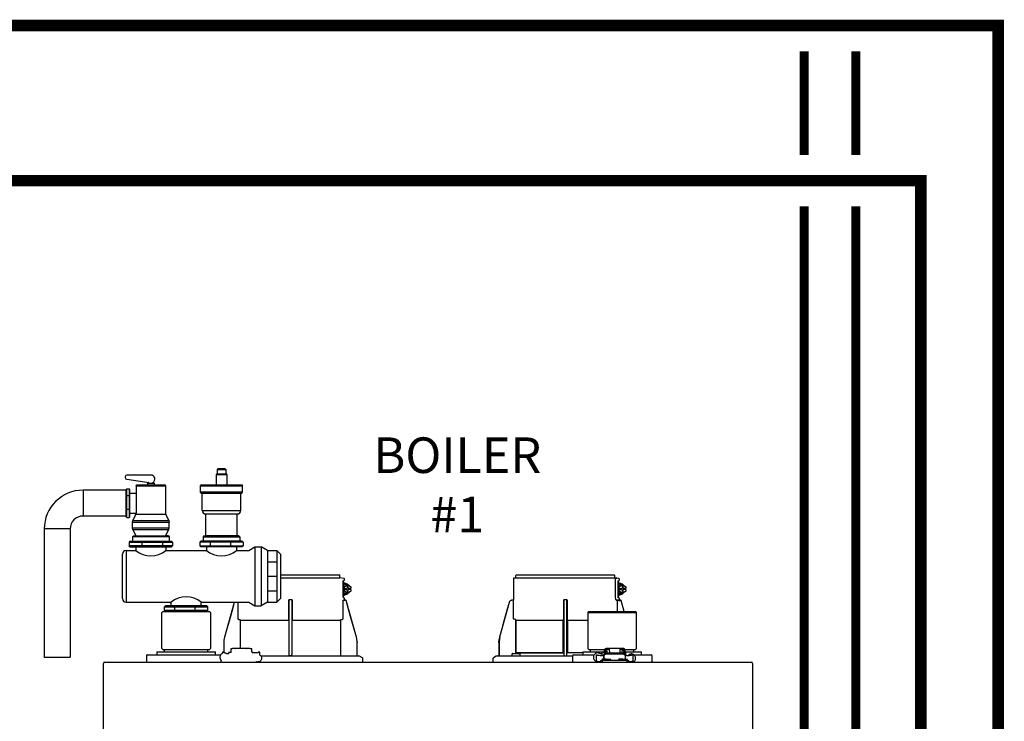
# Model space of a CAD drawing. Units: inches. Extents: x -135 to 101, y -22 to 142.
# Drawn here: x -42 to -4, y 60 to 87 of the extents above; entities that cross this region are included whole.
import ezdxf

# ---------------------------------------------------------------- set-up
doc = ezdxf.new("R2010")
doc.units = ezdxf.units.IN
doc.header["$MEASUREMENT"] = 0
doc.linetypes.add('DASHED', pattern=[0.75, 0.5, -0.25])
doc.layers.add('Text', color=2, linetype='Continuous')
doc.styles.add('ROMANS', font='romans.shx')

# ---------------------------------------------------------------- blocks, each defined once
blk = doc.blocks.new('NFB-C')
for p, q in [((3.646, 37.662), (5.925, 37.662)), ((3.646, 37.547), (5.944, 37.547)), ((6.025, 37.54), (5.943, 37.547)), ((5.944, 37.547), (5.944, 37.642)), ((6.105, 37.524), (6.025, 37.54)), ((6.068, 37.44), (6.106, 37.45)), ((6.071, 37.409), (6.071, 36.812)), ((6.072, 37.409), (6.071, 37.409)), ((6.072, 36.812), (6.072, 37.409)), ((6.072, 37.329), (6.09, 37.324)), ((6.121, 37.469), (6.121, 37.504)), ((6.141, 37.331), (6.137, 37.331)), ((12.653, 37.521), (12.653, 36.705)), ((12.752, 37.547), (12.671, 37.54)), ((16.586, 37.54), (12.671, 37.54)), ((12.751, 37.547), (12.751, 37.642)), ((12.771, 37.662), (16.555, 37.662)), ((16.575, 37.547), (16.575, 37.642)), ((16.655, 37.54), (16.575, 37.547)), ((16.604, 36.802), (16.604, 37.521)), ((16.736, 37.524), (16.655, 37.54)), ((16.698, 37.44), (16.737, 37.45)), ((16.702, 36.812), (16.702, 37.409)), ((16.702, 37.409), (16.702, 36.812)), ((16.702, 37.409), (16.702, 37.409)), ((16.702, 37.329), (16.721, 37.324)), ((16.751, 37.469), (16.751, 37.504)), ((16.772, 37.331), (16.768, 37.331)), ((6.072, 37.241), (6.141, 37.288)), ((6.118, 37.202), (6.072, 37.202)), ((6.118, 37.03), (6.072, 37.03)), ((6.141, 36.943), (6.072, 36.991)), ((6.098, 37.135), (6.098, 37.096)), ((6.118, 37.135), (6.098, 37.135)), ((6.118, 37.096), (6.098, 37.096)), ((6.118, 37.202), (6.245, 37.288)), ((6.118, 37.135), (6.118, 37.202)), ((6.118, 37.135), (6.228, 37.135)), ((6.118, 37.03), (6.118, 37.096)), ((6.118, 37.096), (6.228, 37.096)), ((6.245, 36.943), (6.118, 37.03)), ((6.245, 37.288), (6.141, 37.288)), ((6.245, 36.943), (6.141, 36.943)), ((6.262, 37.214), (6.228, 37.214)), ((6.228, 37.214), (6.228, 37.135)), ((6.228, 37.096), (6.228, 37.018)), ((6.228, 37.018), (6.262, 37.018)), ((6.245, 37.288), (6.372, 37.202)), ((6.372, 37.03), (6.245, 36.943)), ((6.262, 37.135), (6.262, 37.214)), ((6.372, 37.135), (6.262, 37.135)), ((6.262, 37.018), (6.262, 37.096)), ((6.372, 37.096), (6.262, 37.096)), ((6.351, 37.096), (6.351, 37.135)), ((6.372, 37.202), (6.372, 37.135)), ((6.372, 37.096), (6.372, 37.03)), ((16.702, 37.241), (16.772, 37.288)), ((16.749, 37.202), (16.702, 37.202)), ((16.749, 37.03), (16.702, 37.03)), ((16.772, 36.943), (16.702, 36.991)), ((16.728, 37.135), (16.728, 37.096)), ((16.749, 37.135), (16.728, 37.135)), ((16.749, 37.096), (16.728, 37.096)), ((16.749, 37.202), (16.876, 37.288)), ((16.749, 37.135), (16.749, 37.202)), ((16.749, 37.135), (16.859, 37.135)), ((16.749, 37.03), (16.749, 37.096)), ((16.749, 37.096), (16.859, 37.096)), ((16.876, 36.943), (16.749, 37.03)), ((16.876, 37.288), (16.772, 37.288)), ((16.876, 36.943), (16.772, 36.943)), ((16.892, 37.214), (16.859, 37.214)), ((16.859, 37.214), (16.859, 37.135)), ((16.859, 37.096), (16.859, 37.018)), ((16.859, 37.018), (16.892, 37.018)), ((16.876, 37.288), (17.002, 37.202)), ((17.002, 37.03), (16.876, 36.943)), ((16.892, 37.135), (16.892, 37.214)), ((17.002, 37.135), (16.892, 37.135)), ((16.892, 37.018), (16.892, 37.096)), ((17.002, 37.096), (16.892, 37.096)), ((16.982, 37.096), (16.982, 37.135)), ((17.002, 37.202), (17.002, 37.135)), ((17.002, 37.096), (17.002, 37.03)), ((1.861, 36.6), (1.483, 35.26)), ((1.861, 36.6), (1.861, 36.6)), ((2.005, 35.985), (2.005, 36.605)), ((3.955, 36.666), (3.955, 35.985)), ((4.071, 36.705), (3.994, 36.705)), ((4.11, 35.985), (4.11, 36.666)), ((6.06, 36.686), (6.06, 35.985)), ((6.072, 36.812), (6.071, 36.812)), ((6.09, 36.907), (6.072, 36.903)), ((6.105, 36.771), (6.073, 36.78)), ((6.105, 36.771), (6.106, 36.771)), ((6.121, 36.703), (6.121, 36.752)), ((6.137, 36.9), (6.141, 36.9)), ((6.138, 36.685), (6.137, 36.685)), ((6.164, 36.685), (6.138, 36.685)), ((6.165, 36.685), (6.164, 36.685)), ((6.184, 36.671), (6.183, 36.671)), ((6.582, 35.26), (6.184, 36.671)), ((12.492, 36.6), (12.114, 35.26)), ((12.492, 36.6), (12.492, 36.6)), ((12.605, 36.685), (12.605, 36.685)), ((12.634, 36.685), (12.605, 36.685)), ((12.653, 36.705), (12.653, 36.705)), ((12.655, 35.985), (12.655, 36.666)), ((14.586, 36.666), (14.586, 35.985)), ((14.702, 36.705), (14.624, 36.705)), ((14.741, 35.985), (14.741, 36.666)), ((16.693, 36.686), (16.632, 36.685)), ((16.672, 36.685), (16.672, 36.254)), ((16.736, 36.771), (16.698, 36.781)), ((16.702, 36.812), (16.702, 36.812)), ((16.734, 36.686), (16.734, 36.666)), ((16.795, 36.666), (16.734, 36.666)), ((16.736, 36.771), (16.736, 36.771)), ((16.748, 36.696), (16.742, 36.683)), ((16.751, 36.703), (16.751, 36.752)), ((16.751, 36.706), (16.751, 36.703)), ((16.751, 36.703), (16.751, 36.703)), ((16.768, 36.9), (16.772, 36.9)), ((16.769, 36.685), (16.768, 36.685)), ((16.795, 36.685), (16.769, 36.685)), ((16.795, 36.685), (16.795, 36.685)), ((16.932, 36.254), (16.814, 36.671)), ((16.932, 36.254), (16.814, 36.671)), ((16.814, 36.671), (16.814, 36.671)), ((-0.898, 36.254), (-0.937, 36.215)), ((-0.937, 34.822), (-0.937, 36.215)), ((-0.898, 36.254), (0.898, 36.254)), ((0.898, 36.254), (0.937, 36.215)), ((0.937, 36.215), (0.937, 34.822)), ((15.576, 36.254), (15.536, 36.215)), ((15.536, 36.215), (17.411, 36.215)), ((15.536, 36.215), (15.536, 34.822)), ((15.576, 36.254), (17.372, 36.254)), ((17.372, 36.254), (17.411, 36.215)), ((17.411, 34.822), (17.411, 36.215)), ((2.103, 34.818), (2.103, 35.904)), ((3.953, 35.904), (2.122, 35.904)), ((3.953, 35.946), (3.953, 35.943)), ((4.112, 35.943), (4.112, 35.946)), ((5.943, 35.904), (4.112, 35.904)), ((5.943, 35.904), (5.962, 35.904)), ((5.962, 35.904), (5.962, 34.528)), ((12.717, 35.943), (12.69, 35.946)), ((14.584, 35.904), (12.753, 35.904)), ((12.753, 34.646), (12.753, 35.904)), ((12.753, 35.904), (12.753, 34.646)), ((14.584, 35.946), (14.583, 35.943)), ((14.584, 35.904), (14.584, 34.646)), ((14.584, 34.646), (14.584, 35.904)), ((14.743, 35.943), (14.742, 35.946)), ((14.742, 34.646), (14.742, 35.904)), ((14.742, 35.904), (14.742, 34.646)), ((15.536, 35.904), (14.742, 35.904)), ((1.454, 35.046), (1.454, 34.677)), ((6.582, 35.26), (6.582, 35.26)), ((6.61, 35.071), (6.611, 35.046)), ((6.611, 35.046), (6.611, 35.047)), ((6.611, 34.548), (6.611, 35.046)), ((12.084, 35.047), (12.086, 35.1)), ((12.084, 35.046), (12.104, 35.046)), ((12.084, 35.046), (12.084, 34.548)), ((12.086, 35.1), (12.085, 35.073)), ((12.104, 35.046), (12.104, 34.548)), ((-1.137, 34.665), (-1.137, 34.567)), ((-1.118, 34.685), (-1.093, 34.685)), ((-1.093, 34.685), (1.092, 34.685)), ((-0.937, 34.822), (-0.898, 34.783)), ((-0.898, 34.783), (0.898, 34.783)), ((-0.839, 34.685), (-0.839, 34.783)), ((0.839, 34.685), (0.839, 34.783)), ((0.937, 34.822), (0.898, 34.783)), ((1.092, 34.685), (1.118, 34.685)), ((1.137, 34.567), (1.137, 34.665)), ((1.47, 34.677), (1.408, 34.677)), ((1.408, 34.677), (1.408, 34.669)), ((1.408, 34.669), (1.408, 34.655)), ((1.408, 34.655), (1.408, 34.635)), ((1.736, 34.665), (1.648, 34.665)), ((1.648, 34.656), (1.648, 34.665)), ((1.648, 34.614), (1.648, 34.656)), ((1.736, 34.665), (1.736, 34.818)), ((1.736, 34.818), (1.795, 34.818)), ((1.904, 34.818), (1.795, 34.818)), ((1.904, 34.818), (1.924, 34.818)), ((2.332, 34.818), (1.924, 34.818)), ((2.332, 34.818), (2.351, 34.818)), ((2.461, 34.818), (2.351, 34.818)), ((2.461, 34.818), (2.52, 34.818)), ((2.52, 34.818), (2.52, 34.691)), ((2.55, 34.691), (2.52, 34.691)), ((2.55, 34.691), (2.55, 34.646)), ((2.786, 34.646), (2.55, 34.646)), ((2.848, 34.677), (2.786, 34.677)), ((2.848, 34.563), (2.848, 34.677)), ((14.584, 34.646), (12.753, 34.646)), ((14.584, 34.646), (14.612, 34.646)), ((14.742, 34.646), (14.723, 34.646)), ((15.336, 34.646), (14.742, 34.646)), ((15.336, 34.665), (15.336, 34.567)), ((15.356, 34.685), (15.381, 34.685)), ((15.381, 34.685), (16.176, 34.685)), ((15.536, 34.822), (15.576, 34.783)), ((15.576, 34.783), (16.181, 34.783)), ((15.634, 34.685), (15.634, 34.783)), ((15.849, 34.677), (15.848, 34.635)), ((15.911, 34.677), (15.849, 34.677)), ((16.176, 34.665), (16.088, 34.665)), ((16.088, 34.656), (16.088, 34.665)), ((16.088, 34.55), (16.088, 34.656)), ((16.176, 34.669), (16.176, 34.76)), ((16.176, 34.669), (16.176, 34.619)), ((16.215, 34.76), (16.215, 34.669)), ((16.215, 34.669), (16.215, 34.64)), ((16.225, 34.665), (16.215, 34.665)), ((16.225, 34.643), (16.225, 34.744)), ((16.225, 34.744), (16.272, 34.744)), ((16.345, 34.818), (16.235, 34.818)), ((16.345, 34.779), (16.235, 34.779)), ((16.272, 34.744), (16.272, 34.649)), ((16.274, 34.649), (16.862, 34.649)), ((16.345, 34.818), (16.364, 34.818)), ((16.364, 34.779), (16.345, 34.779)), ((16.364, 34.72), (16.364, 34.818)), ((16.772, 34.818), (16.364, 34.818)), ((16.364, 34.72), (16.364, 34.649)), ((16.772, 34.818), (16.772, 34.72)), ((16.772, 34.818), (16.792, 34.818)), ((16.792, 34.779), (16.772, 34.779)), ((16.772, 34.72), (16.772, 34.649)), ((16.902, 34.818), (16.792, 34.818)), ((16.902, 34.779), (16.792, 34.779)), ((16.911, 34.744), (16.864, 34.744)), ((16.864, 34.649), (16.864, 34.744)), ((16.911, 34.744), (16.911, 34.643)), ((16.911, 34.685), (16.921, 34.685)), ((16.921, 34.669), (16.921, 34.76)), ((16.921, 34.64), (16.921, 34.669)), ((16.956, 34.783), (17.372, 34.783)), ((16.96, 34.76), (16.96, 34.669)), ((16.99, 34.691), (16.96, 34.691)), ((16.96, 34.669), (16.96, 34.618)), ((16.99, 34.691), (16.99, 34.677)), ((16.99, 34.685), (17.566, 34.685)), ((16.99, 34.677), (16.99, 34.522)), ((17.313, 34.685), (17.313, 34.783)), ((17.411, 34.822), (17.372, 34.783)), ((17.566, 34.685), (17.592, 34.685)), ((17.611, 34.567), (17.611, 34.665)), ((-3.147, 34.293), (21.843, 34.293)), ((-1.539, 34.528), (-1.539, 34.332)), ((-1.5, 34.567), (-1.329, 34.567)), ((-1.329, 34.567), (1.329, 34.567)), ((1.356, 34.332), (1.356, 34.358)), ((1.408, 34.635), (1.408, 34.634)), ((1.594, 34.61), (1.57, 34.61)), ((1.646, 34.614), (1.594, 34.61)), ((1.648, 34.614), (1.646, 34.614)), ((2.889, 34.528), (6.652, 34.528)), ((3.983, 34.548), (4.003, 34.548)), ((4.003, 34.548), (4.062, 34.548)), ((4.062, 34.548), (4.082, 34.548)), ((4.082, 34.548), (4.091, 34.548)), ((6.815, 34.461), (6.705, 34.516)), ((6.837, 34.293), (6.837, 34.426)), ((11.859, 34.426), (11.859, 34.293)), ((11.991, 34.516), (11.881, 34.461)), ((12.043, 34.528), (14.934, 34.528)), ((12.606, 34.536), (12.606, 34.607)), ((12.626, 34.626), (12.901, 34.626)), ((12.92, 34.536), (12.92, 34.607)), ((14.934, 34.528), (14.934, 34.332)), ((14.974, 34.567), (15.145, 34.567)), ((15.145, 34.567), (15.77, 34.567)), ((15.848, 34.635), (15.848, 34.634)), ((15.852, 34.568), (15.852, 34.33)), ((15.852, 34.33), (15.852, 34.332)), ((15.911, 34.565), (15.911, 34.57)), ((16.047, 34.61), (16.01, 34.61)), ((16.019, 34.352), (16.019, 34.293)), ((16.019, 34.352), (16.097, 34.352)), ((16.087, 34.614), (16.035, 34.61)), ((16.068, 34.379), (16.068, 34.352)), ((16.088, 34.614), (16.087, 34.614)), ((16.244, 34.399), (16.087, 34.399)), ((16.116, 34.55), (16.096, 34.55)), ((16.097, 34.293), (16.097, 34.352)), ((17.039, 34.352), (16.097, 34.352)), ((16.144, 34.548), (16.156, 34.548)), ((16.145, 34.539), (16.145, 34.547)), ((16.145, 34.539), (16.145, 34.401)), ((16.156, 34.401), (16.145, 34.401)), ((16.156, 34.533), (16.156, 34.581)), ((16.156, 34.474), (16.156, 34.533)), ((16.156, 34.418), (16.156, 34.474)), ((16.156, 34.399), (16.156, 34.418)), ((16.244, 34.399), (16.401, 34.399)), ((16.862, 34.601), (16.274, 34.601)), ((16.421, 34.352), (16.421, 34.379)), ((16.715, 34.379), (16.715, 34.352)), ((16.891, 34.399), (16.735, 34.399)), ((16.891, 34.399), (17.048, 34.399)), ((16.98, 34.581), (16.98, 34.533)), ((16.98, 34.533), (16.98, 34.474)), ((16.98, 34.522), (16.99, 34.522)), ((16.98, 34.474), (16.98, 34.418)), ((16.98, 34.418), (16.98, 34.399)), ((16.992, 34.401), (16.98, 34.401)), ((16.992, 34.539), (16.992, 34.547)), ((16.992, 34.401), (16.992, 34.539)), ((17.041, 34.55), (17.021, 34.55)), ((17.039, 34.352), (17.039, 34.293)), ((17.039, 34.352), (17.117, 34.352)), ((17.068, 34.352), (17.068, 34.379)), ((17.117, 34.293), (17.117, 34.352)), ((17.226, 34.569), (17.226, 34.565)), ((17.226, 34.569), (17.276, 34.569)), ((17.285, 34.565), (17.285, 34.569)), ((17.285, 34.33), (17.285, 34.565)), ((17.288, 34.294), (17.288, 34.293)), ((17.323, 34.567), (17.803, 34.567)), ((17.803, 34.567), (17.974, 34.567)), ((18.013, 34.332), (18.013, 34.528)), ((-3.202, 34.238), (-3.202, 34.234)), ((-3.202, 34.238), (-3.202, 34.238)), ((-3.202, 1.62), (-3.202, 34.234)), ((21.898, 34.238), (21.898, 34.234)), ((21.898, 34.238), (21.898, 34.238)), ((21.898, 34.234), (21.898, 1.62))]:
    blk.add_line(p, q)
at = {"flags": 128}
for points in [[(6.137, 37.331), (6.09, 37.324), (6.072, 37.317)], [(16.768, 37.331), (16.72, 37.324), (16.702, 37.317)], [(1.861, 36.6), (1.761, 36.245), (1.658, 35.879), (1.573, 35.577), (1.483, 35.26)], [(6.06, 36.686), (6.083, 36.686), (6.101, 36.686)], [(6.137, 36.9), (6.09, 36.907), (6.072, 36.914)], [(6.582, 35.26), (6.471, 35.65), (6.358, 36.053), (6.183, 36.671)], [(12.492, 36.6), (12.392, 36.245), (12.289, 35.879), (12.203, 35.577), (12.114, 35.26)], [(16.691, 36.686), (16.714, 36.686), (16.731, 36.686)], [(16.768, 36.9), (16.72, 36.907), (16.702, 36.914)], [(2.085, 35.924), (2.07, 35.925), (2.058, 35.926)], [(6.006, 35.926), (5.992, 35.925), (5.98, 35.924)], [(16.156, 34.581), (16.158, 34.595), (16.165, 34.607), (16.176, 34.619), (16.191, 34.629), (16.208, 34.638), (16.229, 34.644), (16.251, 34.648), (16.274, 34.649)], [(16.862, 34.649), (16.885, 34.648), (16.907, 34.644), (16.927, 34.638), (16.945, 34.629), (16.96, 34.619), (16.971, 34.607), (16.977, 34.595), (16.98, 34.581)], [(16.274, 34.601), (16.251, 34.599), (16.229, 34.596), (16.208, 34.589), (16.191, 34.581), (16.176, 34.571), (16.165, 34.559), (16.158, 34.546), (16.156, 34.533)], [(16.98, 34.533), (16.977, 34.546), (16.971, 34.559), (16.96, 34.571), (16.945, 34.581), (16.927, 34.589), (16.907, 34.596), (16.885, 34.599), (16.862, 34.601)], [(17.288, 34.293), (17.288, 34.293), (17.288, 34.294)]]:
    blk.add_lwpolyline(points, dxfattribs=at)
for centre, radius, start, end in [((5.925, 37.642), 0.0196, 0, 90), ((6.142, 37.168), 0.163, 41.041, 115.5093), ((6.101, 37.504), 0.0196, 0, 78.4654), ((12.673, 37.521), 0.0196, 95, 180), ((12.771, 37.642), 0.0196, 90, 180), ((16.555, 37.642), 0.0196, 0, 90), ((16.772, 37.168), 0.163, 41.0411, 115.5092), ((16.732, 37.504), 0.0196, 0, 78.4654), ((6.142, 37.063), 0.163, 244.4907, 318.959), ((16.772, 37.063), 0.163, 244.4908, 318.9589), ((6.138, 36.703), 0.0176, 180, 270), ((6.164, 36.666), 0.0196, 15.7477, 89.9989), ((6.165, 36.666), 0.0196, 15.7512, 90), ((12.633, 36.705), 0.0196, 270, 0), ((16.778, 36.712), 0.0463, 218.33, 233.1027), ((16.769, 36.703), 0.0176, 180, 270), ((16.769, 36.703), 0.0176, 179.9955, 267.7788), ((16.795, 36.666), 0.0196, 15.7512, 90), ((16.514, 36.67), 0.282, 359.0044, 2.9965), ((16.795, 36.666), 0.0196, 15.7479, 89.9996), ((16.511, 37.691), 1.064, 285.5162, 286.554), ((12.414, 36.269), 1.053, 253.4485, 254.4971), ((-1.118, 34.665), 0.0196, 90, 180), ((1.118, 34.665), 0.0196, 0, 90), ((15.356, 34.665), 0.0196, 90, 180), ((16.235, 34.76), 0.0588, 90, 160.5288), ((16.235, 34.76), 0.0196, 90, 180), ((16.902, 34.76), 0.0588, 359.955, 90), ((16.902, 34.76), 0.0196, 0, 90), ((17.592, 34.665), 0.0196, 0, 90), ((-3.147, 34.238), 0.0549, 90, 180), ((-2.979, 34.301), 0.00784, 180, 270), ((-2.367, 34.301), 0.00784, 270, 0), ((-1.5, 34.528), 0.0392, 90, 180), ((-1.5, 34.332), 0.0392, 180, 270), ((1.321, 34.327), 0.0349, 282.4309, 8.517), ((3.963, 34.548), 0.0196, 270.0037, 0.0074), ((4.111, 34.548), 0.0196, 179.9926, 269.9955), ((6.631, 34.548), 0.0196, 180, 270), ((6.652, 34.411), 0.118, 63.4349, 90), ((6.797, 34.426), 0.0392, 0, 63.4349), ((11.898, 34.426), 0.0392, 116.5651, 180), ((12.044, 34.411), 0.118, 90, 116.5651), ((12.065, 34.548), 0.0196, 270, 0), ((11.822, 34.543), 0.281, 357.0011, 0.9979), ((12.626, 34.607), 0.0196, 90, 180), ((12.614, 34.536), 0.00784, 180, 270), ((12.901, 34.607), 0.0196, 0, 90), ((12.912, 34.536), 0.00784, 270, 0), ((14.594, 34.548), 0.0196, 270.0037, 0.0074), ((14.741, 34.548), 0.0196, 179.9926, 269.9955), ((14.974, 34.528), 0.0392, 90, 180), ((14.974, 34.332), 0.0392, 180, 270), ((11.49, 34.331), 4.359, 359.499, 359.9015), ((15.998, 34.93), 0.617, 256.3152, 271.9963), ((16.058, 35.226), 0.677, 257.4517, 273.2403), ((16.087, 34.379), 0.0196, 90, 180), ((16.122, 34.444), 0.106, 77.45, 93.2419), ((16.401, 34.379), 0.0196, 0, 90), ((16.735, 34.379), 0.0196, 90, 180), ((17.015, 34.444), 0.106, 86.7581, 102.55), ((17.079, 35.226), 0.677, 266.7597, 282.5482), ((17.048, 34.379), 0.0196, 0, 90), ((17.156, 34.523), 0.0611, 127.8416, 154.7663), ((17.139, 34.931), 0.618, 267.9925, 283.6823), ((17.974, 34.528), 0.0392, 0, 90), ((17.974, 34.332), 0.0392, 270, 0), ((21.843, 34.238), 0.0549, 0, 89.9997)]:
    blk.add_arc(centre, radius, start, end)
for points, knots in [([(6.071, 37.409), (6.071, 37.414), (6.07, 37.423), (6.069, 37.433), (6.068, 37.438), (6.068, 37.44)], [0, 0, 0, 0, 0.2716924, 0.5281405, 0.7056839, 0.7056839, 0.7056839, 0.7056839]), ([(6.142, 37.33), (6.13, 37.339), (6.108, 37.354), (6.083, 37.36), (6.072, 37.363)], [0, 0, 0, 0, 0.558977, 1, 1, 1, 1]), ([(6.106, 37.45), (6.108, 37.451), (6.112, 37.453), (6.117, 37.457), (6.12, 37.463), (6.121, 37.468), (6.121, 37.47)], [0, 0, 0, 0, 0.2432685, 0.5004949, 0.7574132, 1, 1, 1, 1]), ([(16.586, 37.54), (16.589, 37.54), (16.593, 37.539), (16.599, 37.534), (16.604, 37.528), (16.604, 37.523), (16.604, 37.521)], [0, 0, 0, 0, 0.250905, 0.503363, 0.752938, 1, 1, 1, 1]), ([(16.586, 37.54), (16.591, 37.54), (16.604, 37.54), (16.62, 37.54), (16.634, 37.54), (16.643, 37.54), (16.651, 37.54), (16.655, 37.54), (16.655, 37.54), (16.655, 37.54)], [0, 0, 0, 0, 0.115754, 0.28903, 0.434071, 0.572123, 0.715646, 0.887922, 1, 1, 1, 1]), ([(16.702, 37.409), (16.701, 37.414), (16.701, 37.423), (16.7, 37.433), (16.699, 37.438), (16.698, 37.44)], [0, 0, 0, 0, 0.2716927, 0.5281406, 0.7056873, 0.7056873, 0.7056873, 0.7056873]), ([(16.773, 37.33), (16.76, 37.339), (16.739, 37.354), (16.713, 37.36), (16.702, 37.363)], [0, 0, 0, 0, 0.558973, 1, 1, 1, 1]), ([(16.737, 37.45), (16.737, 37.45), (16.737, 37.45), (16.737, 37.45), (16.739, 37.451), (16.743, 37.453), (16.748, 37.457), (16.751, 37.463), (16.751, 37.468), (16.751, 37.47)], [-0.001118, -0.001118, -0.001118, -0.001118, 0, 0, 0, 0.243266, 0.50049, 0.757411, 1, 1, 1, 1]), ([(3.994, 36.705), (3.99, 36.704), (3.983, 36.704), (3.973, 36.699), (3.967, 36.694), (3.961, 36.687), (3.956, 36.678), (3.955, 36.67), (3.955, 36.666)], [0, 0, 0, 0, 0.19001, 0.353779, 0.493601, 0.616301, 0.79773, 1, 1, 1, 1]), ([(3.983, 34.548), (3.983, 34.549), (3.983, 34.551), (3.982, 34.565), (3.982, 34.586), (3.981, 34.613), (3.981, 34.635), (3.981, 34.646), (3.981, 35.065), (3.981, 35.485), (3.981, 35.904), (3.981, 36.17), (3.981, 36.437), (3.981, 36.703)], [0, 0, 0, 0, 0.203923, 0.402274, 0.586086, 0.782522, 1, 1, 1, 2, 2, 2, 2.634718, 2.634718, 2.634718, 2.634718]), ([(4.11, 36.666), (4.11, 36.668), (4.109, 36.674), (4.106, 36.684), (4.099, 36.694), (4.088, 36.701), (4.079, 36.704), (4.074, 36.705), (4.071, 36.705)], [0, 0, 0, 0, 0.133422, 0.266035, 0.511196, 0.743372, 0.871824, 1, 1, 1, 1]), ([(4.091, 34.548), (4.091, 34.549), (4.092, 34.551), (4.092, 34.565), (4.092, 34.586), (4.093, 34.613), (4.093, 34.635), (4.093, 34.646), (4.093, 35.065), (4.093, 35.485), (4.093, 35.904), (4.093, 36.169), (4.093, 36.433), (4.093, 36.698)], [0, 0, 0, 0, 0.203923, 0.402274, 0.586086, 0.782522, 1, 1, 1, 2, 2, 2, 2.631016, 2.631016, 2.631016, 2.631016]), ([(6.071, 36.812), (6.071, 36.804), (6.072, 36.792), (6.073, 36.782), (6.073, 36.78)], [0, 0, 0, 0, 0.2618852, 0.3598115, 0.3598115, 0.3598115, 0.3598115]), ([(6.072, 36.869), (6.079, 36.87), (6.103, 36.876), (6.127, 36.888), (6.141, 36.9), (6.142, 36.902)], [0, 0, 0, 0, 0.29702, 0.928369, 1, 1, 1, 1]), ([(6.103, 36.686), (6.103, 36.686), (6.102, 36.686), (6.101, 36.686), (6.101, 36.686)], [0, 0, 0, 0, 0.559584, 1, 1, 1, 1]), ([(6.103, 36.686), (6.105, 36.687), (6.108, 36.687), (6.112, 36.69), (6.115, 36.693), (6.117, 36.695), (6.118, 36.696), (6.119, 36.698), (6.12, 36.7), (6.121, 36.701)], [0, 0, 0, 0, 0.224155, 0.470512, 0.714186, 1, 1, 1, 1.34113, 1.34113, 1.34113, 1.34113]), ([(6.121, 36.752), (6.121, 36.754), (6.12, 36.758), (6.117, 36.764), (6.112, 36.769), (6.108, 36.77), (6.106, 36.771)], [0, 0, 0, 0, 0.242587, 0.499505, 0.756732, 1, 1, 1, 1]), ([(6.138, 36.685), (6.138, 36.685), (6.138, 36.685), (6.138, 36.685), (6.138, 36.685)], [0, 0, 0, 0, 0.554876, 1, 1, 1, 1]), ([(12.605, 36.685), (12.591, 36.684), (12.566, 36.681), (12.532, 36.662), (12.506, 36.635), (12.496, 36.611), (12.492, 36.6)], [0, 0, 0, 0, 0.2791107, 0.5000901, 0.7569443, 1, 1, 1, 1]), ([(12.654, 36.691), (12.654, 36.692), (12.654, 36.697), (12.654, 36.701), (12.654, 36.704), (12.654, 36.705), (12.653, 36.705)], [0, 0, 0, 0, 0.09188, 0.523218, 0.761861, 1, 1, 1, 1]), ([(12.653, 36.705), (12.654, 36.704), (12.654, 36.704), (12.654, 36.699), (12.654, 36.695), (12.654, 36.692), (12.654, 36.692)], [0, 0, 0, 0, 0.356793, 0.664303, 0.926847, 1, 1, 1, 1]), ([(12.655, 36.666), (12.655, 36.668), (12.655, 36.674), (12.654, 36.683), (12.654, 36.688), (12.654, 36.691)], [0, 0, 0, 0, 0.288953, 0.576159, 1, 1, 1, 1]), ([(14.624, 36.705), (14.621, 36.704), (14.613, 36.704), (14.604, 36.699), (14.597, 36.694), (14.591, 36.687), (14.587, 36.678), (14.586, 36.67), (14.586, 36.666)], [0, 0, 0, 0, 0.190015, 0.353779, 0.493601, 0.616301, 0.797731, 1, 1, 1, 1]), ([(14.614, 34.548), (14.614, 34.549), (14.613, 34.551), (14.613, 34.565), (14.612, 34.586), (14.612, 34.613), (14.612, 34.635), (14.612, 34.646), (14.612, 35.065), (14.612, 35.485), (14.612, 35.904), (14.612, 36.17), (14.612, 36.437), (14.612, 36.703)], [0, 0, 0, 0, 0.203923, 0.402274, 0.586086, 0.782522, 1, 1, 1, 2, 2, 2, 2.634718, 2.634718, 2.634718, 2.634718]), ([(14.741, 36.666), (14.74, 36.668), (14.74, 36.674), (14.737, 36.684), (14.73, 36.694), (14.719, 36.701), (14.71, 36.704), (14.704, 36.705), (14.702, 36.705)], [0, 0, 0, 0, 0.133421, 0.266036, 0.511197, 0.743372, 0.871824, 1, 1, 1, 1]), ([(14.722, 34.548), (14.722, 34.549), (14.722, 34.551), (14.723, 34.565), (14.723, 34.586), (14.723, 34.613), (14.723, 34.635), (14.723, 34.646), (14.723, 35.065), (14.723, 35.485), (14.723, 35.904), (14.723, 36.169), (14.723, 36.433), (14.723, 36.698)], [0, 0, 0, 0, 0.203923, 0.402274, 0.586086, 0.782522, 1, 1, 1, 2, 2, 2, 2.631016, 2.631016, 2.631016, 2.631016]), ([(16.632, 36.685), (16.629, 36.687), (16.622, 36.691), (16.613, 36.718), (16.606, 36.757), (16.605, 36.787), (16.604, 36.802)], [0, 0, 0, 0, 0.254085, 0.507348, 0.757323, 1, 1, 1, 1]), ([(16.632, 36.685), (16.643, 36.685), (16.663, 36.685), (16.669, 36.685), (16.672, 36.685)], [0, 0, 0, 0, 0.560147, 1, 1, 1, 1]), ([(16.672, 36.685), (16.672, 36.685), (16.672, 36.685), (16.675, 36.685), (16.679, 36.685), (16.682, 36.685), (16.686, 36.685), (16.689, 36.686), (16.691, 36.686)], [0, 0, 0, 0, 0.202312, 0.435974, 0.565124, 0.702184, 0.847146, 1, 1, 1, 1]), ([(16.731, 36.686), (16.728, 36.686), (16.723, 36.686), (16.702, 36.686), (16.693, 36.686)], [0, 0, 0, 0, 0.526776, 1, 1, 1, 1]), ([(16.698, 36.781), (16.699, 36.783), (16.7, 36.788), (16.701, 36.798), (16.701, 36.808), (16.702, 36.812)], [0.2942711, 0.2942711, 0.2942711, 0.2942711, 0.4718877, 0.7283143, 1, 1, 1, 1]), ([(16.702, 36.869), (16.71, 36.87), (16.733, 36.876), (16.757, 36.888), (16.772, 36.9), (16.773, 36.902)], [0, 0, 0, 0, 0.297024, 0.92837, 1, 1, 1, 1]), ([(16.734, 36.686), (16.733, 36.686), (16.733, 36.686), (16.732, 36.686), (16.731, 36.686)], [0, 0, 0, 0, 0.5597711, 1, 1, 1, 1]), ([(16.734, 36.686), (16.735, 36.687), (16.738, 36.687), (16.742, 36.69), (16.746, 36.693), (16.748, 36.695), (16.748, 36.696)], [0, 0, 0, 0, 0.224137, 0.470501, 0.714187, 1, 1, 1, 1]), ([(16.742, 36.683), (16.741, 36.68), (16.738, 36.674), (16.735, 36.668), (16.734, 36.666)], [0, 0, 0, 0, 0.557809, 1, 1, 1, 1]), ([(16.751, 36.675), (16.748, 36.673), (16.742, 36.67), (16.736, 36.667), (16.734, 36.666)], [0, 0, 0, 0, 0.55782, 1, 1, 1, 1]), ([(16.751, 36.752), (16.751, 36.754), (16.751, 36.758), (16.748, 36.764), (16.743, 36.769), (16.739, 36.77), (16.737, 36.771)], [0, 0, 0, 0, 0.242589, 0.49951, 0.756734, 1, 1, 1, 1]), ([(16.75, 36.7), (16.75, 36.701), (16.751, 36.703), (16.751, 36.705), (16.751, 36.706)], [0, 0, 0, 0, 0.550391, 1, 1, 1, 1]), ([(16.751, 36.703), (16.751, 36.703), (16.751, 36.702), (16.75, 36.701), (16.75, 36.7), (16.75, 36.7)], [0, 0, 0, 0, 0.37838, 0.795616, 1, 1, 1, 1]), ([(16.751, 36.703), (16.751, 36.703), (16.751, 36.703), (16.751, 36.703), (16.751, 36.703)], [0, 0, 0, 0, 0.553421, 1, 1, 1, 1]), ([(16.769, 36.685), (16.766, 36.685), (16.763, 36.686), (16.759, 36.688), (16.756, 36.69), (16.754, 36.693), (16.752, 36.697), (16.751, 36.701), (16.751, 36.703)], [0, 0, 0, 0, 0.239479, 0.368335, 0.499945, 0.631549, 0.760451, 1, 1, 1, 1]), ([(16.769, 36.685), (16.769, 36.685), (16.768, 36.685), (16.767, 36.684), (16.761, 36.681), (16.755, 36.677), (16.751, 36.675)], [0, 0, 0, 0, 0.095623, 0.200421, 0.453116, 1, 1, 1, 1]), ([(16.769, 36.685), (16.769, 36.685), (16.769, 36.685), (16.769, 36.685), (16.769, 36.685)], [0, 0, 0, 0, 0.554882, 1, 1, 1, 1]), ([(2.058, 35.926), (2.054, 35.927), (2.046, 35.928), (2.031, 35.934), (2.018, 35.946), (2.007, 35.964), (2.005, 35.978), (2.005, 35.985)], [0, 0, 0, 0, 0.145479, 0.291394, 0.540048, 0.75944, 1, 1, 1, 1]), ([(2.103, 35.904), (2.103, 35.907), (2.102, 35.912), (2.097, 35.918), (2.092, 35.922), (2.087, 35.923), (2.085, 35.924)], [0, 0, 0, 0, 0.277533, 0.542311, 0.764151, 1, 1, 1, 1]), ([(3.953, 35.904), (3.874, 35.904), (3.717, 35.904), (3.485, 35.904), (3.262, 35.904), (3.051, 35.904), (2.855, 35.904), (2.677, 35.904), (2.52, 35.904), (2.386, 35.904), (2.277, 35.904), (2.196, 35.904), (2.14, 35.904), (2.128, 35.904), (2.122, 35.904), (2.116, 35.904), (2.109, 35.904), (2.103, 35.904)], [0, 0, 0, 0, 0.083333, 0.166667, 0.25, 0.333333, 0.416667, 0.5, 0.583333, 0.666667, 0.75, 0.833333, 0.916667, 1, 1, 1, 1.087641, 1.087641, 1.087641, 1.087641]), ([(3.955, 35.985), (3.955, 35.98), (3.955, 35.972), (3.955, 35.963), (3.954, 35.956), (3.954, 35.948), (3.954, 35.947), (3.953, 35.946)], [0, 0, 0, 0, 0.257303, 0.390921, 0.527504, 0.738368, 1, 1, 1, 1]), ([(3.953, 35.943), (3.953, 35.943), (3.953, 35.942), (3.953, 35.938), (3.953, 35.931), (3.953, 35.919), (3.953, 35.909), (3.953, 35.904)], [0, 0, 0, 0, 0.148145, 0.277578, 0.479662, 0.747529, 1, 1, 1, 1]), ([(4.112, 35.946), (4.111, 35.946), (4.111, 35.947), (4.111, 35.951), (4.11, 35.959), (4.11, 35.971), (4.11, 35.98), (4.11, 35.985)], [0, 0, 0, 0, 0.1577066, 0.3005157, 0.5404292, 0.7741796, 1, 1, 1, 1]), ([(4.112, 35.904), (4.112, 35.908), (4.112, 35.916), (4.112, 35.929), (4.112, 35.937), (4.112, 35.942), (4.112, 35.943), (4.112, 35.943)], [0, 0, 0, 0, 0.201183, 0.434689, 0.700393, 0.846119, 1, 1, 1, 1]), ([(5.943, 35.904), (5.937, 35.904), (5.924, 35.904), (5.869, 35.904), (5.788, 35.904), (5.679, 35.904), (5.545, 35.904), (5.388, 35.904), (5.21, 35.904), (5.014, 35.904), (4.802, 35.904), (4.579, 35.904), (4.348, 35.904), (4.19, 35.904), (4.112, 35.904)], [0, 0, 0, 0, 0.083333, 0.166667, 0.25, 0.333333, 0.416667, 0.5, 0.583333, 0.666667, 0.75, 0.833333, 0.916667, 1, 1, 1, 1]), ([(5.98, 35.924), (5.977, 35.923), (5.972, 35.922), (5.966, 35.917), (5.963, 35.911), (5.962, 35.906), (5.962, 35.904)], [0, 0, 0, 0, 0.26871, 0.537416, 0.76057, 1, 1, 1, 1]), ([(6.06, 35.985), (6.06, 35.981), (6.059, 35.972), (6.054, 35.958), (6.044, 35.943), (6.027, 35.93), (6.013, 35.927), (6.006, 35.926)], [0, 0, 0, 0, 0.140001, 0.279585, 0.52783, 0.75238, 1, 1, 1, 1]), ([(12.69, 35.946), (12.687, 35.946), (12.682, 35.947), (12.672, 35.951), (12.663, 35.959), (12.656, 35.971), (12.655, 35.98), (12.655, 35.985)], [0, 0, 0, 0, 0.157711, 0.300515, 0.540432, 0.77418, 1, 1, 1, 1]), ([(12.753, 35.904), (12.752, 35.908), (12.752, 35.916), (12.745, 35.929), (12.736, 35.937), (12.726, 35.942), (12.72, 35.943), (12.717, 35.943)], [0, 0, 0, 0, 0.201183, 0.434689, 0.700397, 0.846129, 1, 1, 1, 1]), ([(14.584, 35.904), (14.505, 35.904), (14.347, 35.904), (14.116, 35.904), (13.893, 35.904), (13.682, 35.904), (13.486, 35.904), (13.308, 35.904), (13.15, 35.904), (13.016, 35.904), (12.908, 35.904), (12.826, 35.904), (12.771, 35.904), (12.759, 35.904), (12.753, 35.904)], [0, 0, 0, 0, 0.083333, 0.166667, 0.25, 0.333333, 0.416667, 0.5, 0.583333, 0.666667, 0.75, 0.833333, 0.916667, 1, 1, 1, 1]), ([(14.583, 35.943), (14.584, 35.943), (14.584, 35.942), (14.584, 35.938), (14.584, 35.931), (14.584, 35.919), (14.584, 35.909), (14.584, 35.904)], [0, 0, 0, 0, 0.148145, 0.277578, 0.479662, 0.747529, 1, 1, 1, 1]), ([(14.586, 35.985), (14.586, 35.98), (14.585, 35.972), (14.585, 35.963), (14.585, 35.956), (14.585, 35.948), (14.584, 35.947), (14.584, 35.946)], [0, 0, 0, 0, 0.257302, 0.390921, 0.527504, 0.738368, 1, 1, 1, 1]), ([(14.742, 35.946), (14.742, 35.946), (14.742, 35.947), (14.741, 35.951), (14.741, 35.959), (14.741, 35.971), (14.741, 35.98), (14.741, 35.985)], [0, 0, 0, 0, 0.157706, 0.300516, 0.540429, 0.77418, 1, 1, 1, 1]), ([(14.742, 35.904), (14.742, 35.908), (14.742, 35.916), (14.742, 35.929), (14.742, 35.937), (14.743, 35.942), (14.743, 35.943), (14.743, 35.943)], [0, 0, 0, 0, 0.201183, 0.434689, 0.700393, 0.846119, 1, 1, 1, 1]), ([(1.483, 35.26), (1.474, 35.222), (1.457, 35.152), (1.455, 35.079), (1.454, 35.046)], [0, 0, 0, 0, 0.5403882, 1, 1, 1, 1]), ([(1.483, 35.26), (1.483, 35.26), (1.483, 35.26), (1.483, 35.26), (1.483, 35.26)], [0, 0, 0, 0, 0.090395, 1, 1, 1, 1]), ([(6.611, 35.046), (6.61, 35.079), (6.608, 35.152), (6.591, 35.222), (6.582, 35.26)], [0, 0, 0, 0, 0.459605, 1, 1, 1, 1]), ([(12.114, 35.26), (12.105, 35.222), (12.088, 35.152), (12.085, 35.079), (12.084, 35.046)], [0, 0, 0, 0, 0.540388, 1, 1, 1, 1]), ([(12.084, 35.047), (12.084, 35.047), (12.084, 35.047), (12.084, 35.047), (12.084, 35.046)], [0, 0, 0, 0, 0.079344, 1, 1, 1, 1]), ([(12.132, 35.254), (12.124, 35.218), (12.107, 35.15), (12.105, 35.079), (12.104, 35.046)], [0, 0, 0, 0, 0.529937, 1, 1, 1, 1]), ([(12.114, 35.26), (12.114, 35.26), (12.114, 35.26), (12.114, 35.26), (12.114, 35.26)], [0, 0, 0, 0, 0.090395, 1, 1, 1, 1]), ([(1.47, 34.647), (1.47, 34.65), (1.47, 34.656), (1.47, 34.667), (1.47, 34.675), (1.47, 34.676), (1.47, 34.677), (1.47, 34.677), (1.47, 34.677), (1.47, 34.677)], [0.041662, 0.041662, 0.041662, 0.041662, 0.1567841, 0.4180129, 0.7828859, 1, 1, 1, 1.0094179, 1.0094179, 1.0094179, 1.0094179]), ([(1.57, 34.61), (1.565, 34.614), (1.561, 34.617), (1.556, 34.621), (1.556, 34.621), (1.556, 34.621), (1.556, 34.621), (1.556, 34.621), (1.545, 34.63), (1.521, 34.639), (1.497, 34.643), (1.485, 34.645), (1.48, 34.646), (1.475, 34.647), (1.47, 34.647)], [-0.224291, -0.224291, -0.224291, -0.224291, 0, 0, 0, 0, 0, 0, 0.029231, 0.535627, 1, 1, 1, 1.195246, 1.195246, 1.195246, 1.195246]), ([(2.786, 34.677), (2.786, 34.677), (2.786, 34.676), (2.786, 34.676), (2.786, 34.676), (2.786, 34.676), (2.786, 34.671), (2.786, 34.66), (2.786, 34.65), (2.786, 34.646)], [-1.032824, -1.032824, -1.032824, -1.032824, 0, 0, 0, 0.121562, 0.284623, 0.572192, 0.724811, 0.724811, 0.724811, 0.724811]), ([(12.753, 34.646), (12.759, 34.646), (12.771, 34.646), (12.826, 34.646), (12.908, 34.646), (13.016, 34.646), (13.15, 34.646), (13.308, 34.646), (13.486, 34.646), (13.682, 34.646), (13.893, 34.646), (14.116, 34.646), (14.347, 34.646), (14.505, 34.646), (14.584, 34.646)], [0, 0, 0, 0, 0.083333, 0.166667, 0.25, 0.333333, 0.416667, 0.5, 0.583333, 0.666667, 0.75, 0.833333, 0.916667, 1, 1, 1, 1]), ([(15.911, 34.647), (15.911, 34.649), (15.911, 34.656), (15.911, 34.667), (15.911, 34.675), (15.911, 34.676), (15.911, 34.677), (15.911, 34.677), (15.911, 34.677), (15.911, 34.677)], [0.0410988, 0.0410988, 0.0410988, 0.0410988, 0.1567841, 0.4180129, 0.7828859, 1, 1, 1, 1.0094179, 1.0094179, 1.0094179, 1.0094179]), ([(16.01, 34.61), (16.007, 34.613), (16.003, 34.616), (16, 34.618), (15.998, 34.62), (15.987, 34.629), (15.961, 34.639), (15.937, 34.643), (15.925, 34.645), (15.92, 34.646), (15.916, 34.647), (15.911, 34.647)], [-0.159695, -0.159695, -0.159695, -0.159695, 0, 0, 0, 0.079429, 0.559647, 1, 1, 1, 1.184888, 1.184888, 1.184888, 1.184888]), ([(16.176, 34.76), (16.176, 34.762), (16.176, 34.766), (16.177, 34.767), (16.177, 34.767)], [0, 0, 0, 0, 0.497752, 1, 1, 1, 1]), ([(16.179, 34.779), (16.179, 34.778), (16.178, 34.775), (16.178, 34.773), (16.177, 34.77), (16.177, 34.769), (16.177, 34.768), (16.177, 34.767), (16.177, 34.767)], [0, 0, 0, 0, 0.254387, 0.381743, 0.509204, 0.738053, 0.86494, 1, 1, 1, 1]), ([(1.408, 34.634), (1.404, 34.632), (1.401, 34.63), (1.397, 34.628), (1.397, 34.628), (1.397, 34.628), (1.397, 34.628), (1.389, 34.623), (1.369, 34.613), (1.343, 34.588), (1.321, 34.556), (1.308, 34.519), (1.303, 34.479), (1.308, 34.44), (1.321, 34.403), (1.339, 34.376), (1.352, 34.362), (1.356, 34.358)], [-0.0329478, -0.0329478, -0.0329478, -0.0329478, 0, 0, 0, 0, 0, 0, 0.0735657, 0.1752801, 0.2781008, 0.379493, 0.4817662, 0.5842628, 0.685618, 0.788418, 0.833666, 0.833666, 0.833666, 0.833666]), ([(2.711, 34.312), (2.711, 34.308), (2.711, 34.302), (2.711, 34.296), (2.711, 34.294)], [0, 0, 0, 0, 0.49968, 1, 1, 1, 1]), ([(2.781, 34.292), (2.767, 34.293), (2.743, 34.296), (2.721, 34.307), (2.711, 34.312)], [0, 0, 0, 0, 0.5582265, 1, 1, 1, 1]), ([(2.848, 34.563), (2.862, 34.554), (2.89, 34.534), (2.915, 34.486), (2.922, 34.431), (2.907, 34.377), (2.873, 34.333), (2.829, 34.304), (2.796, 34.301), (2.781, 34.3)], [0.010117, 0.010117, 0.010117, 0.010117, 0.1466012, 0.2942256, 0.4415917, 0.5883445, 0.7363167, 0.8830218, 1, 1, 1, 1]), ([(2.781, 34.3), (2.781, 34.3), (2.781, 34.297), (2.781, 34.294), (2.781, 34.292)], [0.7973745, 0.7973745, 0.7973745, 0.7973745, 0.8267202, 1, 1, 1, 1]), ([(15.848, 34.634), (15.845, 34.632), (15.841, 34.63), (15.837, 34.628), (15.837, 34.628), (15.837, 34.628), (15.837, 34.628), (15.829, 34.623), (15.809, 34.613), (15.784, 34.588), (15.762, 34.556), (15.748, 34.519), (15.744, 34.479), (15.748, 34.44), (15.761, 34.403), (15.783, 34.37), (15.812, 34.343), (15.835, 34.328), (15.848, 34.324), (15.849, 34.323), (15.849, 34.323), (15.849, 34.323), (15.849, 34.323), (15.849, 34.323), (15.849, 34.323), (15.849, 34.323)], [-0.032929, -0.032929, -0.032929, -0.032929, 0, 0, 0, 0, 0, 0, 0.073566, 0.175281, 0.278101, 0.379494, 0.481767, 0.584264, 0.685619, 0.788419, 0.890412, 0.992143, 1, 1, 1, 1, 1, 1, 1.000013, 1.000013, 1.000013, 1.000013]), ([(15.852, 34.568), (15.854, 34.568), (15.859, 34.568), (15.864, 34.568), (15.866, 34.568)], [0.018941, 0.018941, 0.018941, 0.018941, 0.5442953, 1, 1, 1, 1]), ([(15.866, 34.568), (15.876, 34.568), (15.893, 34.569), (15.905, 34.57), (15.911, 34.57)], [0, 0, 0, 0, 0.590704, 1, 1, 1, 1]), ([(17.288, 34.295), (17.303, 34.304), (17.332, 34.321), (17.362, 34.363), (17.379, 34.41), (17.382, 34.461), (17.368, 34.511), (17.341, 34.554), (17.301, 34.586), (17.253, 34.605), (17.204, 34.608), (17.157, 34.597), (17.131, 34.58), (17.118, 34.572)], [0, 0, 0, 0, 0.092364, 0.182303, 0.273238, 0.366853, 0.459485, 0.553196, 0.645924, 0.739634, 0.830717, 0.917243, 1, 1, 1, 1]), ([(17.276, 34.569), (17.278, 34.569), (17.281, 34.569), (17.284, 34.569), (17.285, 34.569)], [0, 0, 0, 0, 0.565253, 1, 1, 1, 1])]:
    blk.add_open_spline(points, degree=3, knots=knots)
blk.add_open_spline([(1.864, 36.605), (1.863, 36.603), (1.862, 36.601), (1.861, 36.6)], degree=3)
blk = doc.blocks.new('Pressure Relief - Boiler')
at = {"color": 9}
for p, q in [((-0.2503, 0.1603), (-0.2503, 0.1592)), ((-0.2088, 0.1632), (-0.2473, 0.1632)), ((-0.1023, 0.1649), (-0.1038, 0.1634)), ((-0.1038, 0.1634), (-0.1038, 0.1473)), ((-0.0862, 0.1634), (-0.1038, 0.1634)), ((-0.1023, 0.1649), (-0.0877, 0.1649)), ((-0.1017, 0.1722), (-0.1003, 0.1736)), ((-0.1017, 0.1722), (-0.1017, 0.1649)), ((-0.1017, 0.1722), (-0.0882, 0.1722)), ((-0.1003, 0.1736), (-0.0897, 0.1736)), ((-0.0897, 0.1736), (-0.0882, 0.1722)), ((-0.0882, 0.1722), (-0.0882, 0.1649)), ((-0.0877, 0.1649), (-0.0862, 0.1634)), ((-0.0862, 0.1634), (-0.0862, 0.1473)), ((-0.2477, 0.1563), (-0.2123, 0.1512)), ((-0.2326, 0.1458), (-0.2312, 0.1473)), ((-0.2326, 0.1458), (-0.2326, 0.1019)), ((-0.2326, 0.1458), (-0.185, 0.1458)), ((-0.2312, 0.1473), (-0.1865, 0.1473)), ((-0.214, 0.1499), (-0.2137, 0.1502)), ((-0.214, 0.1499), (-0.214, 0.1473)), ((-0.214, 0.1499), (-0.2037, 0.1499)), ((-0.2137, 0.1502), (-0.204, 0.1502)), ((-0.204, 0.1502), (-0.2037, 0.1499)), ((-0.2037, 0.1499), (-0.2037, 0.1473)), ((-0.1865, 0.1473), (-0.185, 0.1458)), ((-0.185, 0.1458), (-0.185, 0.1019)), ((-0.129, 0.1458), (-0.1276, 0.1473)), ((-0.129, 0.1355), (-0.129, 0.1458)), ((-0.129, 0.1458), (-0.0609, 0.1458)), ((-0.1276, 0.1473), (-0.0624, 0.1473)), ((-0.0624, 0.1473), (-0.0609, 0.1458)), ((-0.0609, 0.1355), (-0.0609, 0.1458)), ((-0.2485, 0.1401), (-0.2475, 0.141)), ((-0.2485, 0.0958), (-0.2485, 0.1401)), ((-0.2475, 0.141), (-0.2437, 0.141)), ((-0.2475, 0.0948), (-0.2475, 0.141)), ((-0.2475, 0.1302), (-0.2437, 0.1302)), ((-0.2437, 0.141), (-0.2427, 0.1401)), ((-0.2437, 0.141), (-0.2437, 0.0948)), ((-0.2427, 0.0958), (-0.2427, 0.1401)), ((-0.2427, 0.134), (-0.2326, 0.134)), ((-0.2326, 0.134), (-0.2326, 0.1019)), ((-0.1276, 0.134), (-0.129, 0.1355)), ((-0.0609, 0.1355), (-0.129, 0.1355)), ((-0.1276, 0.134), (-0.0624, 0.134)), ((-0.1261, 0.1063), (-0.1261, 0.134)), ((-0.0639, 0.1063), (-0.0639, 0.134)), ((-0.0624, 0.134), (-0.0609, 0.1355)), ((-0.2485, 0.0958), (-0.2475, 0.0948)), ((-0.2475, 0.1084), (-0.2437, 0.1084)), ((-0.2427, 0.0958), (-0.2437, 0.0948)), ((-0.2427, 0.1019), (-0.2326, 0.1019)), ((-0.2333, 0.0991), (-0.2378, 0.09)), ((-0.2333, 0.0991), (-0.2326, 0.1019)), ((-0.233, 0.1004), (-0.1847, 0.1004)), ((-0.185, 0.1019), (-0.1844, 0.0991)), ((-0.1844, 0.0991), (-0.1798, 0.09)), ((-0.1261, 0.1063), (-0.0639, 0.1063)), ((-0.1203, 0.1005), (-0.0697, 0.1005)), ((-0.1203, 0.0652), (-0.1203, 0.1005)), ((-0.0697, 0.0652), (-0.0697, 0.1005)), ((-0.2475, 0.0948), (-0.2437, 0.0948)), ((-0.2385, 0.0872), (-0.2378, 0.09)), ((-0.2385, 0.0784), (-0.2385, 0.0872)), ((-0.2385, 0.0872), (-0.1792, 0.0872)), ((-0.2378, 0.09), (-0.1798, 0.09)), ((-0.1798, 0.09), (-0.1792, 0.0872)), ((-0.1792, 0.0784), (-0.1792, 0.0872)), ((-0.2378, 0.0757), (-0.2385, 0.0784)), ((-0.2385, 0.0784), (-0.1792, 0.0784)), ((-0.2385, 0.0638), (-0.237, 0.0652)), ((-0.2385, 0.0638), (-0.2385, 0.0565)), ((-0.1792, 0.0638), (-0.2385, 0.0638)), ((-0.2326, 0.0652), (-0.2378, 0.0757)), ((-0.2378, 0.0757), (-0.1798, 0.0757)), ((-0.237, 0.0652), (-0.2326, 0.0652)), ((-0.2326, 0.0652), (-0.185, 0.0652)), ((-0.185, 0.0652), (-0.1798, 0.0757)), ((-0.1806, 0.0652), (-0.185, 0.0652)), ((-0.1806, 0.0652), (-0.1792, 0.0638)), ((-0.1798, 0.0757), (-0.1792, 0.0784)), ((-0.1792, 0.0638), (-0.1792, 0.0565)), ((-0.1232, 0.0652), (-0.1246, 0.0638)), ((-0.1246, 0.0638), (-0.1246, 0.0565)), ((-0.1246, 0.0638), (-0.0653, 0.0638)), ((-0.1232, 0.0652), (-0.1188, 0.0652)), ((-0.0712, 0.0652), (-0.1188, 0.0652)), ((-0.0668, 0.0652), (-0.0712, 0.0652)), ((-0.0653, 0.0638), (-0.0668, 0.0652)), ((-0.0653, 0.0638), (-0.0653, 0.0565)), ((-0.2424, 0.0565), (-0.2438, 0.055)), ((-0.2438, 0.055), (-0.2438, 0.0491)), ((-0.2438, 0.055), (-0.1738, 0.055)), ((-0.2424, 0.0477), (-0.2438, 0.0491)), ((-0.1738, 0.0491), (-0.2438, 0.0491)), ((-0.2424, 0.0565), (-0.1753, 0.0565)), ((-0.2424, 0.0477), (-0.1753, 0.0477)), ((-0.2332, 0.0477), (-0.2332, 0.0418)), ((-0.2233, 0.055), (-0.2233, 0.0491)), ((-0.1903, 0.055), (-0.1903, 0.0491)), ((-0.1845, 0.0477), (-0.1845, 0.0418)), ((-0.1753, 0.0565), (-0.1738, 0.055)), ((-0.1738, 0.0491), (-0.1753, 0.0477)), ((-0.1738, 0.055), (-0.1738, 0.0491)), ((-0.1285, 0.0565), (-0.13, 0.055)), ((-0.13, 0.055), (-0.13, 0.0491)), ((-0.06, 0.055), (-0.13, 0.055)), ((-0.13, 0.0491), (-0.1285, 0.0477)), ((-0.13, 0.0491), (-0.06, 0.0491)), ((-0.0615, 0.0565), (-0.1285, 0.0565)), ((-0.0615, 0.0477), (-0.1285, 0.0477)), ((-0.1193, 0.0477), (-0.1193, 0.0418)), ((-0.1135, 0.055), (-0.1135, 0.0491)), ((-0.0805, 0.055), (-0.0805, 0.0491)), ((-0.0707, 0.0477), (-0.0707, 0.0418)), ((-0.0615, 0.0565), (-0.06, 0.055)), ((-0.0615, 0.0477), (-0.06, 0.0491)), ((-0.06, 0.055), (-0.06, 0.0491)), ((-0.0512, 0.0418), (-0.0411, 0.0477)), ((-0.0411, 0.0477), (-0.0308, 0.0477)), ((-0.0411, 0.0477), (-0.0411, -0.0477)), ((-0.0206, 0.0418), (-0.0308, 0.0477)), ((-0.0308, 0.0477), (-0.0308, -0.0477)), ((-0.2546, -0.0359), (-0.2546, 0.0359)), ((-0.2488, 0.0418), (-0.2332, 0.0418)), ((-0.2488, 0.0418), (-0.2488, -0.0418)), ((-0.1845, 0.0418), (-0.1193, 0.0418)), ((-0.0707, 0.0418), (-0.0512, 0.0418)), ((-0.0206, 0.0418), (-0.0059, 0.0418)), ((-0.0206, 0.0418), (-0.0206, -0.0418)), ((-0.0059, 0.0418), (0, 0.0359)), ((-0.0059, 0.0418), (-0.0059, -0.0418)), ((0, 0.0359), (0, -0.0359)), ((-0.0206, 0.0234), (-0.0059, 0.0234)), ((-0.0206, 0), (-0.0059, 0)), ((-0.0206, -0.0234), (-0.0059, -0.0234)), ((-0.2488, -0.0418), (-0.1762, -0.0418)), ((-0.1762, -0.0477), (-0.1762, -0.0418)), ((-0.1276, -0.0418), (-0.0512, -0.0418)), ((-0.1276, -0.0477), (-0.1276, -0.0418)), ((-0.0512, -0.0418), (-0.0411, -0.0477)), ((-0.0206, -0.0418), (-0.0308, -0.0477)), ((-0.0206, -0.0418), (-0.0059, -0.0418)), ((-0.0059, -0.0418), (0, -0.0359)), ((-0.1869, -0.0491), (-0.1854, -0.0477)), ((-0.1869, -0.055), (-0.1869, -0.0491)), ((-0.1869, -0.0491), (-0.1169, -0.0491)), ((-0.1854, -0.0565), (-0.1869, -0.055)), ((-0.1169, -0.055), (-0.1869, -0.055)), ((-0.1184, -0.0477), (-0.1854, -0.0477)), ((-0.1184, -0.0565), (-0.1854, -0.0565)), ((-0.1704, -0.055), (-0.1704, -0.0491)), ((-0.1375, -0.055), (-0.1375, -0.0491)), ((-0.1184, -0.0477), (-0.1169, -0.0491)), ((-0.1184, -0.0565), (-0.1169, -0.055)), ((-0.1169, -0.055), (-0.1169, -0.0491)), ((-0.0411, -0.0477), (-0.0308, -0.0477))]:
    blk.add_line(p, q, dxfattribs=at)
for centre, radius, start, end in [((-0.2473, 0.1603), 0.00293, 90, 180), ((-0.2473, 0.1592), 0.00293, 180, 261.744), ((-0.2088, 0.1567), 0.00649, 301.2517, 90), ((-0.2124, 0.1507), 0.000497, 269.9009, 81.744), ((-0.2052, 0.1507), 0.000497, 116.3916, 270.0991), ((-0.1203, 0.1063), 0.00586, 180, 270), ((-0.0697, 0.1063), 0.00586, 270, 0), ((-0.2488, 0.0359), 0.00586, 90, 180), ((-0.2088, 0.0711), 0.0381, 230.2801, 309.7199), ((-0.095, 0.0711), 0.0381, 230.2801, 309.7199), ((-0.2488, -0.0359), 0.00586, 180, 270), ((-0.1519, -0.0711), 0.0381, 50.2801, 129.7199)]:
    blk.add_arc(centre, radius, start, end, dxfattribs=at)

msp = doc.modelspace()

# ---------------------------------------------------------------- linework, layer by layer
for p, q in [((-37.471, 68.441), (-39.143, 68.441)), ((-39.143, 68.441), (-39.143, 67.441)), ((-37.471, 67.441), (-39.143, 67.441)), ((-40.643, 66.941), (-40.643, 61.981)), ((-39.643, 66.941), (-40.643, 66.941)), ((-39.643, 66.941), (-39.643, 61.981)), ((-40.643, 61.981), (-39.643, 61.981))]:
    msp.add_line(p, q)
at = {"const_width": 0.45}
for points in [[(-35.157, 13.505), (-35.157, -10.262), (-3.746, -10.262), (-3.758, 86.412), (-59.595, 86.412)], [(-43.482, 80.412), (-6.748, 80.412), (-6.748, -6.228), (-21.671, -6.228), (-21.671, -3.647)]]:
    msp.add_lwpolyline(points, dxfattribs=at)
at = {"color": 2, "linetype": 'DASHED', "ltscale": 0.1, "const_width": 0.35}
for points in [[(-11.258, 81.407), (-11.258, 85.412)], [(-9.258, 81.407), (-9.258, 85.412)], [(-13.26, 38.046), (-9.26, 38.046), (-9.258, 79.417)], [(-11.259, 79.417), (-11.26, 40.046), (-13.26, 40.046)]]:
    msp.add_lwpolyline(points, dxfattribs=at)
for radius in [1.5, 0.5]:
    msp.add_arc((-39.143, 66.941), radius, 89.998, 179.998)

# ---------------------------------------------------------------- block references
at = {"xscale": 24, "yscale": 24, "zscale": 24, "rotation": 359.998}
msp.add_blockref('Pressure Relief - Boiler', (-31.51, 65.11), dxfattribs=at)
at = {"rotation": 359.998}
msp.add_blockref('NFB-C', (-35.157, 27.502), dxfattribs=at)

# ---------------------------------------------------------------- texts
at = {"layer": 'Text', "insert": (-24.669, 68.471), "char_height": 1.375, "width": 12.17706, "attachment_point": 5, "style": 'ROMANS'}
msp.add_mtext('BOILER\\P#1', dxfattribs=at)

doc.saveas('drawing.dxf')
